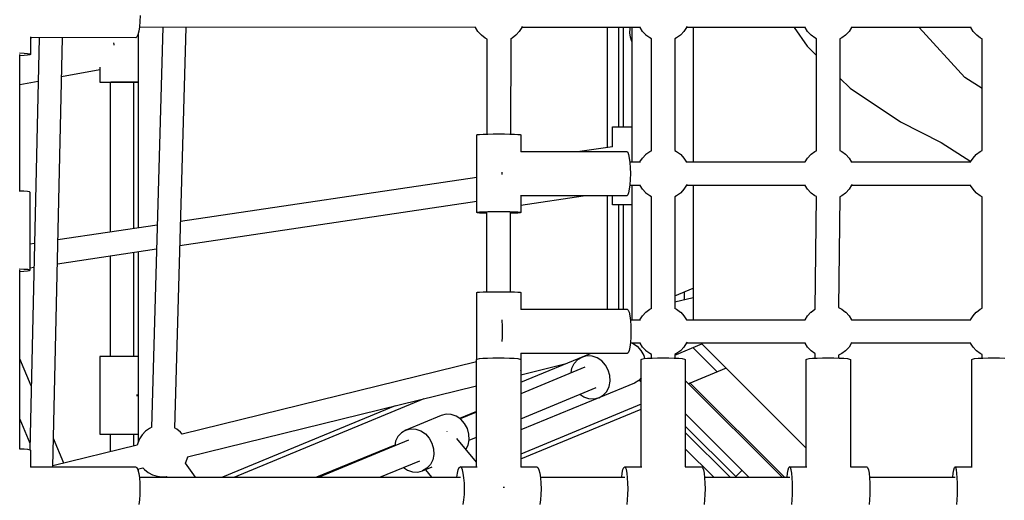
# Model space of a CAD drawing. Units: millimetres. Extents: x -3442 to 8826, y -6316 to 11574.
# Drawn here: x 1140 to 1898, y 2771 to 3141 of the extents above; entities that cross this region are included whole.
import ezdxf

# ---------------------------------------------------------------- set-up
doc = ezdxf.new("R2010")
doc.units = ezdxf.units.MM
doc.layers.add('PV-1269B9', color=7, linetype='Continuous')

# ---------------------------------------------------------------- blocks, each defined once
blk = doc.blocks.new('*U1')
at = {"layer": 'PV-1269B9'}
for p, q in [((-133064.91, -17450.99), (-133065.23, -17455.09)), ((-133064.81, -17446.59), (-133064.91, -17450.99)), ((-133065.73, -17458.61), (-133066.38, -17461.32)), ((-133065.23, -17455.09), (-133065.73, -17458.61)), ((-132806.31, -17455.72), (-133065.3, -17455.59)), ((-133047.28, -17455.6), (-133055.93, -17763.73)), ((-133038.03, -17764.24), (-133029.37, -17455.61)), ((-132804.79, -17458.75), (-132806.67, -17455.72)), ((-132802.3, -17461.47), (-132804.79, -17458.75)), ((-132772.87, -17458.75), (-132775.35, -17461.47)), ((-132770.92, -17455.62), (-132772.87, -17458.75)), ((-132679.67, -17455.72), (-132770.99, -17455.73)), ((-132770.65, -17454.92), (-132770.92, -17455.62)), ((-132705.35, -17455.72), (-132705.35, -17548.17)), ((-132696.38, -17532.18), (-132696.38, -17455.72)), ((-132693.06, -17455.72), (-132693.06, -17532.18)), ((-132687.84, -17459.86), (-132687.66, -17456.4)), ((-132687.36, -17463.25), (-132687.84, -17459.86)), ((-132687.66, -17456.4), (-132687.56, -17455.72)), ((-132686.18, -17455.72), (-132686.18, -17559.27)), ((-132678.11, -17458.74), (-132679.98, -17455.72)), ((-132675.62, -17461.46), (-132678.11, -17458.74)), ((-132646.19, -17458.74), (-132648.67, -17461.46)), ((-132644.24, -17455.61), (-132646.19, -17458.74)), ((-132552.67, -17455.72), (-132644.31, -17455.71)), ((-132644.03, -17455.04), (-132644.24, -17455.61)), ((-132639.19, -17455.71), (-132639.19, -17559.27)), ((-132561.45, -17455.72), (-132551.38, -17470.11)), ((-132551.05, -17458.74), (-132552.93, -17455.72)), ((-132548.57, -17461.46), (-132551.05, -17458.74)), ((-132519.13, -17458.74), (-132521.62, -17461.46)), ((-132517.19, -17455.61), (-132519.13, -17458.74)), ((-132425.1, -17455.72), (-132517.26, -17455.72)), ((-132517.02, -17455.18), (-132517.19, -17455.61)), ((-132430.02, -17494.13), (-132465.22, -17455.72)), ((-132423.44, -17458.74), (-132425.32, -17455.72)), ((-132420.95, -17461.46), (-132423.44, -17458.74)), ((-133142.47, -17463.56), (-133149.61, -17780.86)), ((-133149.09, -17462.99), (-133149.08, -17476.47)), ((-133067.96, -17463.59), (-133149.09, -17463.55)), ((-133149.09, -17463.73), (-133148.18, -17463.55)), ((-133131.92, -17794.06), (-133124.48, -17463.57)), ((-133085.26, -17467.58), (-133085.07, -17468.94)), ((-133067.14, -17463.01), (-133067.96, -17463.59)), ((-133066.38, -17461.32), (-133067.14, -17463.01)), ((-133066.36, -17461.19), (-133066.36, -17610.13)), ((-132802.07, -17461.65), (-132802.3, -17461.47)), ((-132799.18, -17463.83), (-132802.07, -17461.65)), ((-132797.52, -17464.64), (-132799.18, -17463.83)), ((-132797.74, -17537.8), (-132797.52, -17464.62)), ((-132779.52, -17464.31), (-132779.74, -17537.79)), ((-132778.48, -17463.82), (-132779.52, -17464.34)), ((-132775.58, -17461.64), (-132778.48, -17463.82)), ((-132775.35, -17461.47), (-132775.58, -17461.64)), ((-132686.22, -17466.47), (-132687.36, -17463.25)), ((-132686.18, -17466.56), (-132686.22, -17466.47)), ((-132675.39, -17461.63), (-132675.62, -17461.46)), ((-132672.5, -17463.81), (-132675.39, -17461.63)), ((-132671.15, -17464.48), (-132672.5, -17463.81)), ((-132671.15, -17550.51), (-132671.15, -17464.45)), ((-132651.8, -17463.81), (-132653.15, -17464.48)), ((-132653.15, -17464.45), (-132653.15, -17550.51)), ((-132648.9, -17461.63), (-132651.8, -17463.81)), ((-132648.67, -17461.46), (-132648.9, -17461.63)), ((-132548.34, -17461.63), (-132548.57, -17461.46)), ((-132545.44, -17463.81), (-132548.34, -17461.63)), ((-132544.09, -17464.48), (-132545.44, -17463.81)), ((-132544.09, -17550.51), (-132544.09, -17464.45)), ((-132524.74, -17463.81), (-132526.09, -17464.48)), ((-132526.09, -17464.45), (-132526.09, -17550.51)), ((-132521.85, -17461.63), (-132524.74, -17463.81)), ((-132521.62, -17461.46), (-132521.85, -17461.63)), ((-132420.72, -17461.64), (-132420.95, -17461.46)), ((-132417.83, -17463.82), (-132420.72, -17461.64)), ((-132416.51, -17464.46), (-132417.83, -17463.82)), ((-132416.68, -17550.49), (-132416.51, -17464.44)), ((-133085.07, -17468.94), (-133084.97, -17469.34)), ((-132551.38, -17470.11), (-132544.09, -17477.23)), ((-133154.06, -17475.63), (-133157.58, -17475.44)), ((-133157.25, -17581.68), (-133157.25, -17476.47)), ((-133154.06, -17477.31), (-133157.25, -17477.48)), ((-133151.36, -17475.88), (-133154.06, -17475.63)), ((-133151.36, -17477.06), (-133154.06, -17477.31)), ((-133149.66, -17476.16), (-133151.36, -17475.88)), ((-133149.66, -17476.77), (-133151.36, -17477.06)), ((-133149.08, -17476.47), (-133149.66, -17476.16)), ((-133149.08, -17476.47), (-133149.66, -17476.77)), ((-133095.68, -17488.25), (-133125.16, -17493.81)), ((-133095.68, -17486.24), (-133095.68, -17497.75)), ((-133143.23, -17497.22), (-133157.25, -17499.87)), ((-133095.68, -17497.75), (-133095.1, -17497.75)), ((-133095.1, -17497.75), (-133093.4, -17497.75)), ((-133093.4, -17497.75), (-133090.7, -17497.75)), ((-133090.7, -17497.75), (-133087.18, -17497.75)), ((-133087.68, -17497.75), (-133087.68, -17613.31)), ((-133083.08, -17497.73), (-133087.18, -17497.73)), ((-133087.18, -17497.73), (-133087.18, -17497.73)), ((-133087.18, -17497.75), (-133083.08, -17497.75)), ((-133078.68, -17497.73), (-133083.08, -17497.73)), ((-133083.08, -17497.75), (-133078.68, -17497.75)), ((-133074.28, -17497.73), (-133078.68, -17497.73)), ((-133078.68, -17497.75), (-133074.28, -17497.75)), ((-133070.18, -17497.73), (-133074.28, -17497.73)), ((-133074.28, -17497.75), (-133070.18, -17497.75)), ((-133066.66, -17497.73), (-133070.18, -17497.73)), ((-133070.18, -17497.75), (-133066.66, -17497.75)), ((-133069.68, -17610.62), (-133069.68, -17497.75)), ((-133066.36, -17497.73), (-133066.66, -17497.73)), ((-133066.66, -17497.75), (-133066.36, -17497.75)), ((-132526.09, -17494.82), (-132518.2, -17502.53)), ((-132416.59, -17502.69), (-132430.02, -17494.13)), ((-132518.2, -17502.53), (-132479.59, -17528.25)), ((-132479.59, -17528.25), (-132448.23, -17544.23)), ((-132701.05, -17532.18), (-132700.47, -17532.18)), ((-132701.05, -17547.53), (-132701.05, -17532.18)), ((-132700.47, -17532.18), (-132698.77, -17532.18)), ((-132698.77, -17532.18), (-132696.07, -17532.18)), ((-132696.07, -17532.18), (-132692.55, -17532.18)), ((-132692.55, -17532.18), (-132688.45, -17532.18)), ((-132688.45, -17532.18), (-132686.18, -17532.18)), ((-132805.7, -17538.3), (-132805.12, -17538.15)), ((-132805.7, -17598.27), (-132805.7, -17538.3)), ((-132805.12, -17538.15), (-132803.42, -17538)), ((-132803.42, -17538), (-132800.72, -17537.88)), ((-132800.72, -17537.88), (-132797.2, -17537.78)), ((-132797.2, -17537.78), (-132793.1, -17537.72)), ((-132793.1, -17537.72), (-132788.7, -17537.7)), ((-132788.7, -17537.7), (-132784.3, -17537.72)), ((-132784.3, -17537.72), (-132780.2, -17537.78)), ((-132780.2, -17537.78), (-132776.68, -17537.88)), ((-132776.68, -17537.88), (-132773.97, -17538)), ((-132773.97, -17538), (-132772.28, -17538.15)), ((-132772.28, -17538.15), (-132771.7, -17538.3)), ((-132771.7, -17538.3), (-132771.7, -17551.57)), ((-132701.05, -17547.53), (-132726.17, -17551.28)), ((-132675.39, -17553.35), (-132672.5, -17551.17)), ((-132672.5, -17551.17), (-132671.01, -17550.44)), ((-132653.28, -17550.44), (-132651.8, -17551.17)), ((-132651.8, -17551.17), (-132648.9, -17553.35)), ((-132548.34, -17553.36), (-132545.44, -17551.17)), ((-132545.44, -17551.17), (-132543.96, -17550.44)), ((-132526.23, -17550.44), (-132524.74, -17551.17)), ((-132524.74, -17551.17), (-132521.85, -17553.35)), ((-132448.23, -17544.23), (-132425.33, -17558.93)), ((-132420.96, -17553.36), (-132418.06, -17551.18)), ((-132418.06, -17551.18), (-132416.54, -17550.43)), ((-132771.7, -17551.28), (-132690.17, -17551.27)), ((-132690.17, -17551.27), (-132689.45, -17551.85)), ((-132689.45, -17551.85), (-132688.78, -17553.55)), ((-132688.78, -17553.55), (-132688.21, -17556.25)), ((-132688.21, -17556.25), (-132687.77, -17559.77)), ((-132679.99, -17559.27), (-132678.11, -17556.25)), ((-132678.11, -17556.25), (-132675.62, -17553.53)), ((-132675.62, -17553.53), (-132675.39, -17553.35)), ((-132648.9, -17553.35), (-132648.68, -17553.53)), ((-132648.68, -17553.53), (-132646.19, -17556.25)), ((-132646.19, -17556.25), (-132644.25, -17559.38)), ((-132552.93, -17559.27), (-132551.05, -17556.25)), ((-132551.05, -17556.25), (-132548.57, -17553.53)), ((-132548.57, -17553.53), (-132548.34, -17553.36)), ((-132521.85, -17553.35), (-132521.62, -17553.53)), ((-132521.62, -17553.53), (-132519.13, -17556.25)), ((-132519.13, -17556.25), (-132517.19, -17559.38)), ((-132425.55, -17559.27), (-132423.67, -17556.25)), ((-132423.67, -17556.25), (-132421.19, -17553.53)), ((-132421.19, -17553.53), (-132420.96, -17553.36)), ((-132687.83, -17559.27), (-132679.73, -17559.27)), ((-132687.77, -17559.77), (-132687.49, -17563.87)), ((-132687.49, -17563.87), (-132687.39, -17568.27)), ((-132644.31, -17559.27), (-132552.75, -17559.27)), ((-132644.25, -17559.38), (-132644.19, -17559.53)), ((-132517.26, -17559.27), (-132425.39, -17559.27)), ((-132517.19, -17559.38), (-132517.15, -17559.49)), ((-132805.7, -17571.23), (-133033.57, -17605.24)), ((-132786.05, -17568.28), (-132786.08, -17567.15)), ((-132786.07, -17568.94), (-132786.05, -17568.28)), ((-132687.49, -17572.67), (-132687.77, -17576.77)), ((-132687.39, -17568.27), (-132687.49, -17572.67)), ((-132688.21, -17580.3), (-132688.78, -17583)), ((-132687.77, -17576.77), (-132688.21, -17580.3)), ((-132679.68, -17577.27), (-132687.83, -17577.27)), ((-132686.18, -17577.27), (-132686.18, -17680.74)), ((-132678.11, -17580.3), (-132679.98, -17577.27)), ((-132675.62, -17583.02), (-132678.11, -17580.3)), ((-132646.19, -17580.29), (-132648.67, -17583.01)), ((-132644.24, -17577.16), (-132646.19, -17580.29)), ((-132552.67, -17577.27), (-132644.31, -17577.27)), ((-132644.03, -17576.6), (-132644.24, -17577.16)), ((-132639.19, -17577.27), (-132639.19, -17680.73)), ((-132551.05, -17580.3), (-132552.93, -17577.27)), ((-132548.57, -17583.02), (-132551.05, -17580.3)), ((-132519.13, -17580.29), (-132521.62, -17583.02)), ((-132517.19, -17577.16), (-132519.13, -17580.29)), ((-132425.33, -17577.27), (-132517.26, -17577.27)), ((-132517.02, -17576.74), (-132517.19, -17577.16)), ((-132423.67, -17580.3), (-132425.55, -17577.27)), ((-132421.19, -17583.02), (-132423.67, -17580.3)), ((-133154.23, -17581.84), (-133157.75, -17581.65)), ((-133151.53, -17582.08), (-133154.23, -17581.84)), ((-133149.83, -17582.37), (-133151.53, -17582.08)), ((-133149.25, -17582.68), (-133149.83, -17582.37)), ((-133149.25, -17642.53), (-133149.25, -17582.68)), ((-132771.7, -17584.84), (-132771.7, -17598.27)), ((-132690.17, -17585.27), (-132771.7, -17585.28)), ((-132771.7, -17592.45), (-132723.64, -17585.28)), ((-132705.35, -17585.28), (-132705.35, -17672.74)), ((-132701.06, -17592.18), (-132701.06, -17585.28)), ((-132689.45, -17584.7), (-132690.17, -17585.27)), ((-132688.78, -17583), (-132689.45, -17584.7)), ((-132675.39, -17583.19), (-132675.62, -17583.02)), ((-132672.5, -17585.37), (-132675.39, -17583.19)), ((-132671.15, -17586.03), (-132672.5, -17585.37)), ((-132671.15, -17671.97), (-132671.15, -17586)), ((-132651.8, -17585.37), (-132653.15, -17586.03)), ((-132653.15, -17586), (-132653.15, -17671.97)), ((-132648.9, -17583.19), (-132651.8, -17585.37)), ((-132648.67, -17583.01), (-132648.9, -17583.19)), ((-132548.34, -17583.19), (-132548.57, -17583.02)), ((-132545.44, -17585.37), (-132548.34, -17583.19)), ((-132544.27, -17585.95), (-132545.44, -17585.37)), ((-132545.15, -17672.49), (-132544.27, -17585.91)), ((-132526.27, -17586.09), (-132527.14, -17671.46)), ((-132524.74, -17585.37), (-132526.27, -17586.12)), ((-132521.85, -17583.19), (-132524.74, -17585.37)), ((-132521.62, -17583.02), (-132521.85, -17583.19)), ((-132420.96, -17583.19), (-132421.19, -17583.02)), ((-132418.06, -17585.37), (-132420.96, -17583.19)), ((-132416.71, -17586.04), (-132418.06, -17585.37)), ((-132416.71, -17671.97), (-132416.71, -17586)), ((-133034.08, -17623.51), (-132805.7, -17589.43)), ((-132700.48, -17592.18), (-132701.06, -17592.18)), ((-132698.79, -17592.18), (-132700.48, -17592.18)), ((-132696.08, -17592.18), (-132698.79, -17592.18)), ((-132696.38, -17672.74), (-132696.38, -17592.18)), ((-132692.56, -17592.18), (-132696.08, -17592.18)), ((-132693.06, -17592.18), (-132693.06, -17672.74)), ((-132688.46, -17592.18), (-132692.56, -17592.18)), ((-132686.18, -17592.18), (-132688.46, -17592.18)), ((-132805.12, -17598.11), (-132805.7, -17598.27)), ((-132805.12, -17598.42), (-132805.7, -17598.27)), ((-132803.42, -17597.96), (-132805.12, -17598.11)), ((-132803.42, -17598.57), (-132805.12, -17598.42)), ((-132800.72, -17597.84), (-132803.42, -17597.96)), ((-132800.72, -17598.69), (-132803.42, -17598.57)), ((-132797.2, -17597.74), (-132800.72, -17597.84)), ((-132797.83, -17598.77), (-132800.72, -17598.69)), ((-132797.83, -17659.26), (-132797.83, -17598.25)), ((-132793.1, -17597.68), (-132797.2, -17597.74)), ((-132788.7, -17597.66), (-132793.1, -17597.68)), ((-132784.3, -17597.68), (-132788.7, -17597.66)), ((-132780.2, -17597.74), (-132784.3, -17597.68)), ((-132776.68, -17597.84), (-132780.2, -17597.74)), ((-132779.83, -17598.25), (-132779.83, -17659.25)), ((-132776.68, -17598.69), (-132779.83, -17598.78)), ((-132773.98, -17597.96), (-132776.68, -17597.84)), ((-132773.98, -17598.57), (-132776.68, -17598.69)), ((-132772.28, -17598.11), (-132773.98, -17597.96)), ((-132772.28, -17598.42), (-132773.98, -17598.57)), ((-132771.7, -17598.27), (-132772.28, -17598.11)), ((-132771.7, -17598.27), (-132772.28, -17598.42)), ((-133051.56, -17607.92), (-133127.99, -17619.32)), ((-133146.04, -17622.02), (-133149.25, -17622.5)), ((-133128.4, -17637.59), (-133052.07, -17626.2)), ((-133087.68, -17631.51), (-133087.68, -17708.95)), ((-133069.68, -17708.95), (-133069.68, -17628.82)), ((-133066.36, -17628.33), (-133066.36, -17775.27)), ((-133157.75, -17641.5), (-133154.23, -17641.69)), ((-133154.23, -17641.69), (-133151.53, -17641.94)), ((-133151.53, -17641.94), (-133149.83, -17642.22)), ((-133149.25, -17640.7), (-133146.45, -17640.28)), ((-133157.25, -17780.13), (-133157.25, -17642.53)), ((-133157.25, -17643.53), (-133154.23, -17643.37)), ((-133154.23, -17643.37), (-133151.53, -17643.12)), ((-133151.53, -17643.12), (-133149.83, -17642.84)), ((-133149.83, -17642.22), (-133149.25, -17642.53)), ((-133149.83, -17642.84), (-133149.25, -17642.53)), ((-132653.15, -17662.28), (-132639.19, -17656.5)), ((-132653.15, -17662.29), (-132639.19, -17656.51)), ((-132805.7, -17659.76), (-132805.12, -17659.61)), ((-132805.7, -17711.25), (-132805.7, -17659.76)), ((-132805.12, -17659.61), (-132803.42, -17659.46)), ((-132803.42, -17659.46), (-132800.72, -17659.34)), ((-132800.72, -17659.34), (-132797.2, -17659.24)), ((-132797.2, -17659.24), (-132793.1, -17659.18)), ((-132793.1, -17659.18), (-132788.7, -17659.16)), ((-132788.7, -17659.16), (-132784.3, -17659.18)), ((-132784.3, -17659.18), (-132780.2, -17659.24)), ((-132780.2, -17659.24), (-132776.68, -17659.34)), ((-132776.68, -17659.34), (-132773.98, -17659.46)), ((-132773.98, -17659.46), (-132772.28, -17659.61)), ((-132772.28, -17659.61), (-132771.7, -17659.77)), ((-132771.7, -17659.77), (-132771.7, -17672.75)), ((-132639.19, -17663.86), (-132653.15, -17667.29)), ((-132646.06, -17659.35), (-132646.06, -17665.55)), ((-132672.5, -17672.64), (-132670.97, -17671.88)), ((-132653.32, -17671.88), (-132651.8, -17672.63)), ((-132545.44, -17672.64), (-132544.96, -17672.4)), ((-132527.27, -17671.4), (-132524.75, -17672.64)), ((-132418.06, -17672.64), (-132416.54, -17671.89)), ((-132771.7, -17672.74), (-132689.83, -17672.74)), ((-132689.83, -17672.74), (-132689.11, -17673.32)), ((-132689.11, -17673.32), (-132688.44, -17675.01)), ((-132688.44, -17675.01), (-132687.86, -17677.72)), ((-132687.86, -17677.72), (-132687.42, -17681.24)), ((-132679.99, -17680.74), (-132678.11, -17677.71)), ((-132678.11, -17677.71), (-132675.62, -17674.99)), ((-132675.62, -17674.99), (-132675.39, -17674.82)), ((-132675.39, -17674.82), (-132672.5, -17672.64)), ((-132651.8, -17672.63), (-132648.91, -17674.81)), ((-132648.91, -17674.81), (-132648.68, -17674.99)), ((-132648.68, -17674.99), (-132646.19, -17677.71)), ((-132646.19, -17677.71), (-132644.25, -17680.84)), ((-132552.93, -17680.73), (-132551.06, -17677.71)), ((-132551.06, -17677.71), (-132548.57, -17674.99)), ((-132548.57, -17674.99), (-132548.34, -17674.82)), ((-132548.34, -17674.82), (-132545.44, -17672.64)), ((-132524.75, -17672.64), (-132521.85, -17674.82)), ((-132521.85, -17674.82), (-132521.62, -17674.99)), ((-132521.62, -17674.99), (-132519.13, -17677.71)), ((-132519.13, -17677.71), (-132517.19, -17680.84)), ((-132425.55, -17680.74), (-132423.67, -17677.71)), ((-132423.67, -17677.71), (-132421.19, -17674.99)), ((-132421.19, -17674.99), (-132420.96, -17674.82)), ((-132420.96, -17674.82), (-132418.06, -17672.64)), ((-132786.08, -17681.25), (-132786.12, -17680.89)), ((-132785.8, -17685.35), (-132786.08, -17681.25)), ((-132785.7, -17689.75), (-132785.8, -17685.35)), ((-132687.48, -17680.74), (-132679.73, -17680.74)), ((-132687.42, -17681.24), (-132687.14, -17685.34)), ((-132687.14, -17685.34), (-132687.05, -17689.74)), ((-132644.31, -17680.73), (-132552.75, -17680.73)), ((-132644.25, -17680.84), (-132644.19, -17681)), ((-132517.26, -17680.73), (-132425.39, -17680.74)), ((-132517.19, -17680.84), (-132517.15, -17680.95)), ((-132786.03, -17697.5), (-132785.8, -17694.15)), ((-132785.8, -17694.15), (-132785.7, -17689.75)), ((-132687.14, -17694.14), (-132687.42, -17698.24)), ((-132687.05, -17689.74), (-132687.14, -17694.14)), ((-132687.86, -17701.76), (-132688.43, -17704.46)), ((-132687.42, -17698.24), (-132687.86, -17701.76)), ((-132679.68, -17698.74), (-132687.48, -17698.74)), ((-132685.86, -17698.74), (-132685.73, -17698.78)), ((-132685.73, -17698.78), (-132682.21, -17701.14)), ((-132682.21, -17701.14), (-132679.27, -17704.36)), ((-132678.11, -17701.76), (-132679.98, -17698.74)), ((-132675.62, -17704.48), (-132678.11, -17701.76)), ((-132653.15, -17707.97), (-132632.35, -17699.36)), ((-132646.19, -17701.76), (-132648.67, -17704.48)), ((-132644.25, -17698.63), (-132646.19, -17701.76)), ((-132552.67, -17698.73), (-132644.31, -17698.73)), ((-132644.03, -17698.06), (-132644.25, -17698.63)), ((-132639.23, -17702.2), (-132620.59, -17720.85)), ((-132632.97, -17698.73), (-132552.09, -17779.63)), ((-132551.05, -17701.76), (-132552.93, -17698.73)), ((-132548.57, -17704.48), (-132551.05, -17701.76)), ((-132519.13, -17701.76), (-132521.62, -17704.48)), ((-132517.19, -17698.63), (-132519.13, -17701.76)), ((-132425.33, -17698.74), (-132517.26, -17698.73)), ((-132517.03, -17698.2), (-132517.19, -17698.63)), ((-132423.67, -17701.76), (-132425.55, -17698.74)), ((-132421.19, -17704.48), (-132423.67, -17701.76)), ((-133095.1, -17708.95), (-133095.68, -17708.95)), ((-133095.68, -17708.95), (-133095.68, -17768.95)), ((-133095.1, -17708.95), (-133095.68, -17708.95)), ((-133093.4, -17708.95), (-133095.1, -17708.95)), ((-133093.4, -17708.95), (-133095.1, -17708.95)), ((-133090.7, -17708.95), (-133093.4, -17708.95)), ((-133090.7, -17708.95), (-133093.4, -17708.95)), ((-133087.18, -17708.95), (-133090.7, -17708.95)), ((-133087.68, -17708.95), (-133090.7, -17708.95)), ((-133083.08, -17708.95), (-133087.18, -17708.95)), ((-133078.68, -17708.95), (-133083.08, -17708.95)), ((-133074.28, -17708.96), (-133078.68, -17708.95)), ((-133070.18, -17708.96), (-133074.28, -17708.96)), ((-133066.66, -17708.96), (-133070.18, -17708.96)), ((-133066.66, -17708.95), (-133069.68, -17708.95)), ((-133066.36, -17708.95), (-133066.66, -17708.95)), ((-133066.36, -17708.96), (-133066.66, -17708.96)), ((-132800.85, -17710.47), (-132797.33, -17710.28)), ((-132797.33, -17710.28), (-132793.23, -17710.16)), ((-132793.23, -17710.16), (-132788.83, -17710.12)), ((-132788.83, -17710.12), (-132784.43, -17710.16)), ((-132784.43, -17710.16), (-132780.33, -17710.28)), ((-132780.33, -17710.28), (-132776.81, -17710.47)), ((-132771.83, -17728.85), (-132718.04, -17706.74)), ((-132771.7, -17706.58), (-132771.7, -17719.73)), ((-132689.82, -17706.74), (-132771.7, -17706.74)), ((-132727.89, -17711.46), (-132724.58, -17709.46)), ((-132724.58, -17709.46), (-132718, -17706.74)), ((-132720.81, -17708.53), (-132724.58, -17709.46)), ((-132716.87, -17708.73), (-132720.81, -17708.53)), ((-132713, -17710.06), (-132716.87, -17708.73)), ((-132709.48, -17712.41), (-132713, -17710.06)), ((-132689.1, -17706.16), (-132689.82, -17706.74)), ((-132688.43, -17704.46), (-132689.1, -17706.16)), ((-132679.27, -17704.36), (-132677.13, -17708.23)), ((-132677.13, -17708.23), (-132676.43, -17710.68)), ((-132675.39, -17704.65), (-132675.62, -17704.48)), ((-132672.5, -17706.83), (-132675.39, -17704.65)), ((-132674.17, -17710.47), (-132670.65, -17710.28)), ((-132671.15, -17707.5), (-132672.5, -17706.83)), ((-132671.15, -17710.31), (-132671.15, -17707.46)), ((-132670.65, -17710.28), (-132666.55, -17710.16)), ((-132666.55, -17710.16), (-132662.15, -17710.12)), ((-132662.15, -17710.12), (-132657.75, -17710.16)), ((-132657.75, -17710.16), (-132653.65, -17710.28)), ((-132653.65, -17710.28), (-132650.13, -17710.47)), ((-132651.8, -17706.83), (-132653.15, -17707.5)), ((-132653.15, -17707.45), (-132653.15, -17710.31)), ((-132648.9, -17704.65), (-132651.8, -17706.83)), ((-132648.67, -17704.48), (-132648.9, -17704.65)), ((-132548.34, -17704.65), (-132548.57, -17704.48)), ((-132545.44, -17706.83), (-132548.34, -17704.65)), ((-132547.11, -17710.47), (-132543.59, -17710.28)), ((-132545.14, -17706.98), (-132545.44, -17706.83)), ((-132545.11, -17710.36), (-132545.15, -17706.93)), ((-132543.59, -17710.28), (-132539.49, -17710.16)), ((-132539.49, -17710.16), (-132535.09, -17710.12)), ((-132535.09, -17710.12), (-132530.69, -17710.16)), ((-132530.69, -17710.16), (-132526.59, -17710.28)), ((-132524.74, -17706.83), (-132527.13, -17708.01)), ((-132527.13, -17707.94), (-132527.11, -17710.26)), ((-132526.59, -17710.28), (-132523.07, -17710.47)), ((-132521.85, -17704.65), (-132524.74, -17706.83)), ((-132521.62, -17704.48), (-132521.85, -17704.65)), ((-132420.96, -17704.65), (-132421.19, -17704.48)), ((-132418.06, -17706.83), (-132420.96, -17704.65)), ((-132419.73, -17710.47), (-132416.21, -17710.28)), ((-132416.71, -17707.5), (-132418.06, -17706.83)), ((-132416.71, -17710.31), (-132416.71, -17707.46)), ((-132416.21, -17710.28), (-132412.11, -17710.16)), ((-132412.11, -17710.16), (-132407.71, -17710.12)), ((-132407.71, -17710.12), (-132403.31, -17710.16)), ((-132403.31, -17710.16), (-132399.21, -17710.28)), ((-133148.5, -17731.61), (-133157.25, -17710.81)), ((-132805.83, -17713.1), (-133032.36, -17768.81)), ((-132805.83, -17711.32), (-132805.25, -17711.01)), ((-132805.83, -17793.94), (-132805.83, -17711.32)), ((-132805.25, -17711.01), (-132803.55, -17710.72)), ((-132803.55, -17710.72), (-132800.85, -17710.47)), ((-132776.81, -17710.47), (-132774.11, -17710.72)), ((-132774.11, -17710.72), (-132772.41, -17711.01)), ((-132772.41, -17711.01), (-132772.32, -17711.06)), ((-132771.83, -17723.22), (-132737.73, -17714.83)), ((-132722.43, -17717.35), (-132771.83, -17737.82)), ((-132771.83, -17717.57), (-132771.83, -17794.21)), ((-132732.35, -17718.06), (-132730.54, -17714.39)), ((-132730.54, -17714.39), (-132727.89, -17711.46)), ((-132706.55, -17715.64), (-132709.48, -17712.41)), ((-132704.4, -17719.51), (-132706.55, -17715.64)), ((-132679.15, -17711.32), (-132678.57, -17711.01)), ((-132679.14, -17793.93), (-132679.15, -17711.32)), ((-132678.57, -17711.01), (-132676.87, -17710.72)), ((-132676.87, -17710.72), (-132674.17, -17710.47)), ((-132650.13, -17710.47), (-132647.43, -17710.72)), ((-132647.43, -17710.72), (-132645.73, -17711.01)), ((-132645.73, -17711.01), (-132645.15, -17711.32)), ((-132645.15, -17711.32), (-132645.14, -17794.14)), ((-132552.09, -17711.32), (-132551.51, -17711.01)), ((-132552.09, -17793.94), (-132552.09, -17711.32)), ((-132551.51, -17711.01), (-132549.82, -17710.72)), ((-132549.82, -17710.72), (-132547.11, -17710.47)), ((-132523.07, -17710.47), (-132520.37, -17710.72)), ((-132520.37, -17710.72), (-132518.67, -17711.01)), ((-132518.67, -17711.01), (-132518.09, -17711.32)), ((-132518.09, -17711.32), (-132518.09, -17794.08)), ((-132424.71, -17711.32), (-132424.13, -17711.01)), ((-132424.71, -17793.94), (-132424.71, -17711.32)), ((-132424.13, -17711.01), (-132422.43, -17710.72)), ((-132422.43, -17710.72), (-132419.73, -17710.47)), ((-132771.7, -17719.73), (-132771.83, -17719.69)), ((-132771.7, -17719.73), (-132771.83, -17719.76)), ((-132733.08, -17721.77), (-132732.35, -17718.06)), ((-132703.19, -17723.77), (-132704.4, -17719.51)), ((-132702.99, -17728.12), (-132703.19, -17723.77)), ((-132613.71, -17718), (-132642.71, -17730.01)), ((-132613.71, -17718), (-132641.47, -17729.5)), ((-133028.17, -17786.25), (-132805.83, -17731.58)), ((-132771.83, -17757.13), (-132713.71, -17733.06)), ((-132684.31, -17729.6), (-132711.58, -17740.88)), ((-132705.62, -17735.94), (-132703.82, -17732.28)), ((-132703.82, -17732.28), (-132702.99, -17728.12)), ((-132680.99, -17727.6), (-132684.31, -17729.6)), ((-132679.15, -17725.56), (-132680.99, -17727.6)), ((-132680.66, -17727.24), (-132679.15, -17728.75)), ((-132570.65, -17802.07), (-132645.15, -17727.57)), ((-132641.47, -17729.5), (-132642.34, -17730.38)), ((-132568.9, -17802.07), (-132641.47, -17729.5)), ((-133067.38, -17738.24), (-133067.32, -17738.95)), ((-133067.32, -17738.95), (-133067.38, -17739.67)), ((-132723.16, -17740.27), (-132726.21, -17738.23)), ((-132719.29, -17741.6), (-132723.16, -17740.27)), ((-132711.58, -17740.88), (-132708.27, -17738.88)), ((-132708.27, -17738.88), (-132705.62, -17735.94)), ((-132868.31, -17746.94), (-133001.39, -17802.07)), ((-132992.42, -17802.07), (-132846.23, -17741.51)), ((-132711.78, -17740.93), (-132771.83, -17765.61)), ((-132679.15, -17745.85), (-132771.83, -17784.24)), ((-132715.35, -17741.81), (-132719.29, -17741.6)), ((-132711.58, -17740.88), (-132715.35, -17741.81)), ((-132833.04, -17754.45), (-132860.31, -17765.74)), ((-132829.28, -17753.52), (-132833.04, -17754.45)), ((-132825.33, -17753.72), (-132829.28, -17753.52)), ((-132821.46, -17755.05), (-132825.33, -17753.72)), ((-132817.94, -17757.4), (-132821.46, -17755.05)), ((-132805.83, -17751.48), (-132818.81, -17756.82)), ((-132805.83, -17751.9), (-132818.39, -17757.1)), ((-132771.83, -17787.96), (-132679.15, -17749.57)), ((-132645.15, -17753.03), (-132596.11, -17802.07)), ((-133157.25, -17757.24), (-133149.5, -17775.68)), ((-132815.01, -17760.62), (-132817.94, -17757.4)), ((-132812.86, -17764.49), (-132815.01, -17760.62)), ((-132645.14, -17762.75), (-132606.32, -17801.57)), ((-133095.68, -17768.95), (-133095.11, -17768.95)), ((-133095.11, -17768.95), (-133093.41, -17768.95)), ((-133093.41, -17768.95), (-133090.71, -17768.95)), ((-133090.71, -17768.95), (-133087.18, -17768.95)), ((-133087.68, -17768.95), (-133087.68, -17782.42)), ((-133087.18, -17768.95), (-133083.08, -17768.95)), ((-133083.08, -17768.95), (-133078.68, -17768.95)), ((-133078.68, -17768.95), (-133074.28, -17768.96)), ((-133074.28, -17768.96), (-133070.18, -17768.96)), ((-133070.18, -17768.96), (-133066.66, -17768.96)), ((-133069.68, -17777.99), (-133069.68, -17768.96)), ((-133066.66, -17768.96), (-133066.36, -17768.96)), ((-133063.09, -17769.26), (-133065.12, -17772.34)), ((-133060.53, -17766.61), (-133063.09, -17769.26)), ((-133057.52, -17764.47), (-133060.53, -17766.61)), ((-133055.6, -17763.58), (-133057.52, -17764.47)), ((-133036.47, -17765.07), (-133038.35, -17764.06)), ((-133033.59, -17767.38), (-133036.47, -17765.07)), ((-133032.35, -17768.82), (-133033.59, -17767.38)), ((-132866.27, -17770.68), (-132868.07, -17774.35)), ((-132863.62, -17767.74), (-132866.27, -17770.68)), ((-132860.31, -17765.74), (-132863.62, -17767.74)), ((-132860.31, -17765.74), (-132856.54, -17764.81)), ((-132856.54, -17764.81), (-132852.6, -17765.02)), ((-132852.6, -17765.02), (-132848.73, -17766.34)), ((-132848.73, -17766.34), (-132845.21, -17768.69)), ((-132845.21, -17768.69), (-132842.28, -17771.91)), ((-132828.66, -17766.61), (-132828.77, -17766.71)), ((-132828.59, -17766.54), (-132828.66, -17766.61)), ((-132811.64, -17768.75), (-132812.86, -17764.49)), ((-132811.44, -17773.11), (-132811.64, -17768.75)), ((-132610.53, -17802.07), (-132645.14, -17767.46)), ((-133066.89, -17777.3), (-133131.91, -17793.29)), ((-133123.44, -17791.21), (-133131.43, -17772.21)), ((-133066.55, -17775.75), (-133066.91, -17777.37)), ((-133065.12, -17772.34), (-133066.55, -17775.75)), ((-132868.66, -17777.31), (-132928.89, -17802.07)), ((-132858.19, -17773.59), (-132926.93, -17802.07)), ((-132868.07, -17774.35), (-132868.79, -17777.98)), ((-132842.28, -17771.91), (-132840.13, -17775.79)), ((-132840.13, -17775.79), (-132838.91, -17780.04)), ((-132805.83, -17790.36), (-132820.93, -17772.31)), ((-132813.93, -17780.67), (-132812.26, -17777.26)), ((-132812.26, -17777.26), (-132811.44, -17773.11)), ((-132811.53, -17773.58), (-132805.83, -17771.22)), ((-133157.6, -17780.11), (-133154.08, -17780.29)), ((-133154.08, -17780.29), (-133151.38, -17780.54)), ((-133151.38, -17780.54), (-133149.68, -17780.82)), ((-133149.68, -17780.82), (-133149.1, -17781.13)), ((-133149.1, -17781.13), (-133149.1, -17794.36)), ((-132838.71, -17784.4), (-132839.53, -17788.55)), ((-132838.91, -17780.04), (-132838.71, -17784.4)), ((-132645.14, -17780.14), (-132623.22, -17802.07)), ((-133029.97, -17791.39), (-133029.84, -17791.19)), ((-133022.16, -17802.07), (-133029.85, -17791.2)), ((-133029.84, -17791.19), (-133028.41, -17787.79)), ((-133028.41, -17787.79), (-133028.07, -17786.23)), ((-132880.3, -17802.07), (-132849.47, -17789.3)), ((-132841.33, -17792.22), (-132843.98, -17795.15)), ((-132839.53, -17788.55), (-132841.33, -17792.22)), ((-133149.1, -17794.06), (-133068.25, -17794.05)), ((-133068.25, -17794.05), (-133067.37, -17794.63)), ((-133067.37, -17794.63), (-133066.55, -17796.33)), ((-133066.82, -17795.76), (-133062.6, -17794.72)), ((-133066.55, -17796.33), (-133065.84, -17799.03)), ((-133066.36, -17795.64), (-133066.36, -17797.07)), ((-133065.84, -17799.03), (-133065.3, -17802.55)), ((-133062.61, -17794.72), (-133061.37, -17796.16)), ((-133061.37, -17796.16), (-133058.49, -17798.46)), ((-133058.49, -17798.46), (-133055.24, -17800.2)), ((-133055.24, -17800.2), (-133051.72, -17801.31)), ((-132861.98, -17794.48), (-132858.87, -17796.56)), ((-132858.87, -17796.56), (-132855, -17797.88)), ((-132855, -17797.88), (-132851.06, -17798.09)), ((-132851.06, -17798.09), (-132847.3, -17797.16)), ((-132847.3, -17797.16), (-132839.87, -17794.08)), ((-132843.98, -17795.15), (-132847.3, -17797.16)), ((-132845.2, -17796.29), (-132840.36, -17802.07)), ((-132821.03, -17802.07), (-132820.57, -17798.92)), ((-132820.57, -17798.92), (-132819.9, -17796.22)), ((-132819.9, -17796.22), (-132819.11, -17794.52)), ((-132819.11, -17794.52), (-132818.27, -17793.94)), ((-132817.43, -17794.52), (-132818.27, -17793.94)), ((-132818.27, -17793.94), (-132805.25, -17793.94)), ((-132816.65, -17796.22), (-132817.43, -17794.52)), ((-132815.98, -17798.92), (-132816.65, -17796.22)), ((-132815.46, -17802.44), (-132815.98, -17798.92)), ((-132771.83, -17793.94), (-132759.38, -17793.94)), ((-132759.38, -17793.94), (-132758.54, -17794.52)), ((-132758.54, -17794.52), (-132757.76, -17796.22)), ((-132757.76, -17796.22), (-132757.08, -17798.92)), ((-132757.08, -17798.92), (-132756.57, -17802.44)), ((-132694, -17802.07), (-132693.63, -17798.9)), ((-132693.63, -17798.9), (-132693.08, -17796.2)), ((-132693.08, -17796.2), (-132692.45, -17794.5)), ((-132692.45, -17794.5), (-132691.77, -17793.92)), ((-132691.09, -17794.5), (-132691.77, -17793.92)), ((-132691.77, -17793.92), (-132678.65, -17793.93)), ((-132690.46, -17796.2), (-132691.09, -17794.5)), ((-132689.92, -17798.9), (-132690.46, -17796.2)), ((-132689.51, -17802.42), (-132689.92, -17798.9)), ((-132645.14, -17793.95), (-132632.49, -17793.96)), ((-132632.49, -17793.96), (-132631.81, -17794.54)), ((-132631.81, -17794.54), (-132631.18, -17796.24)), ((-132631.18, -17796.24), (-132630.64, -17798.94)), ((-132630.64, -17798.94), (-132630.23, -17802.46)), ((-132606.82, -17802.07), (-132605.97, -17801.22)), ((-132605.97, -17801.22), (-132603.07, -17798.32)), ((-132603.07, -17798.32), (-132601.46, -17796.71)), ((-132566.77, -17802.07), (-132566.44, -17798.92)), ((-132566.44, -17798.92), (-132565.96, -17796.22)), ((-132565.96, -17796.22), (-132565.41, -17794.52)), ((-132565.41, -17794.52), (-132564.81, -17793.94)), ((-132564.21, -17794.52), (-132564.81, -17793.94)), ((-132564.81, -17793.94), (-132551.63, -17793.94)), ((-132563.66, -17796.22), (-132564.21, -17794.52)), ((-132563.18, -17798.92), (-132563.66, -17796.22)), ((-132562.81, -17802.44), (-132563.18, -17798.92)), ((-132518.09, -17793.94), (-132505.36, -17793.94)), ((-132505.36, -17793.94), (-132504.77, -17794.52)), ((-132504.77, -17794.52), (-132504.21, -17796.22)), ((-132504.21, -17796.22), (-132503.73, -17798.92)), ((-132503.73, -17798.92), (-132503.37, -17802.44)), ((-132439.19, -17802.07), (-132438.91, -17798.92)), ((-132438.91, -17798.92), (-132438.49, -17796.22)), ((-132438.49, -17796.22), (-132438.01, -17794.52)), ((-132438.01, -17794.52), (-132437.5, -17793.94)), ((-132436.99, -17794.52), (-132437.5, -17793.94)), ((-132437.5, -17793.94), (-132424.29, -17793.94)), ((-132436.51, -17796.22), (-132436.99, -17794.52)), ((-132436.09, -17798.92), (-132436.51, -17796.22)), ((-132435.78, -17802.44), (-132436.09, -17798.92)), ((-133065.38, -17802.07), (-132818.22, -17802.07)), ((-133065.3, -17802.55), (-133064.96, -17806.65)), ((-133064.96, -17806.65), (-133064.85, -17811.05)), ((-133051.72, -17801.31), (-133048.05, -17801.76)), ((-133048.05, -17801.76), (-133044.37, -17801.52)), ((-133044.48, -17801.53), (-133044.1, -17802.07)), ((-133044.37, -17801.52), (-133044.28, -17801.5)), ((-132815.14, -17806.54), (-132815.46, -17802.44)), ((-132815.03, -17810.94), (-132815.14, -17806.54)), ((-132756.62, -17802.07), (-132691.73, -17802.07)), ((-132756.57, -17802.44), (-132756.24, -17806.54)), ((-132756.24, -17806.54), (-132756.13, -17810.94)), ((-132689.25, -17806.52), (-132689.51, -17802.42)), ((-132689.16, -17810.92), (-132689.25, -17806.52)), ((-132630.27, -17802.07), (-132564.77, -17802.07)), ((-132630.23, -17802.46), (-132629.97, -17806.56)), ((-132629.97, -17806.56), (-132629.88, -17810.96)), ((-132562.58, -17806.54), (-132562.81, -17802.44)), ((-132562.51, -17810.94), (-132562.58, -17806.54)), ((-132503.41, -17802.07), (-132437.47, -17802.07)), ((-132503.37, -17802.44), (-132503.14, -17806.54)), ((-132503.14, -17806.54), (-132503.06, -17810.94)), ((-132435.58, -17806.54), (-132435.78, -17802.44)), ((-132435.51, -17810.94), (-132435.58, -17806.54)), ((-133064.96, -17815.45), (-133065.3, -17819.55)), ((-133064.85, -17811.05), (-133064.96, -17815.45)), ((-132815.46, -17819.44), (-132815.14, -17815.34)), ((-132815.14, -17815.34), (-132815.03, -17810.94)), ((-132784.43, -17809.91), (-132785.32, -17809.9)), ((-132784.18, -17809.92), (-132784.43, -17809.91)), ((-132756.24, -17815.34), (-132756.57, -17819.44)), ((-132756.13, -17810.94), (-132756.24, -17815.34)), ((-132689.52, -17819.42), (-132689.26, -17815.32)), ((-132689.26, -17815.32), (-132689.16, -17810.92)), ((-132629.97, -17815.36), (-132630.24, -17819.46)), ((-132629.88, -17810.96), (-132629.97, -17815.36)), ((-132562.81, -17819.44), (-132562.58, -17815.34)), ((-132562.58, -17815.34), (-132562.51, -17810.94)), ((-132503.14, -17815.34), (-132503.37, -17819.44)), ((-132503.06, -17810.94), (-132503.14, -17815.34)), ((-132435.78, -17819.44), (-132435.58, -17815.34)), ((-132435.58, -17815.34), (-132435.51, -17810.94)), ((-133065.3, -17819.55), (-133065.84, -17823.07)), ((-132815.98, -17822.96), (-132815.46, -17819.44)), ((-132756.57, -17819.44), (-132757.08, -17822.96)), ((-132689.94, -17822.94), (-132689.52, -17819.42)), ((-132630.24, -17819.46), (-132630.66, -17822.98)), ((-132563.18, -17822.96), (-132562.81, -17819.44)), ((-132503.37, -17819.44), (-132503.73, -17822.96)), ((-132436.09, -17822.96), (-132435.78, -17819.44))]:
    blk.add_line(p, q, dxfattribs=at)

msp = doc.modelspace()

# ---------------------------------------------------------------- block references
at = {"layer": 'PV-1269B9'}
msp.add_blockref('*U1', (134297.45, 20590.33), dxfattribs=at)

doc.saveas('drawing.dxf')
